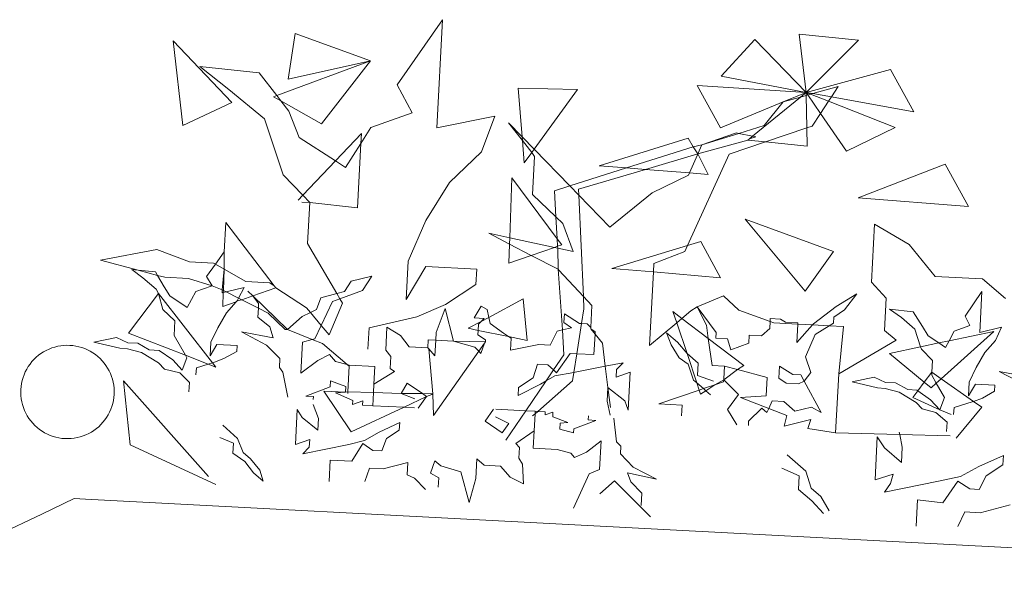
# Model space of a CAD drawing. Units: millimetres. Extents: x -141 to 909, y 178 to 1663.
# Drawn here: x 498 to 597, y 1375 to 1430 of the extents above; entities that cross this region are included whole.
import ezdxf

# ---------------------------------------------------------------- set-up
doc = ezdxf.new("R2010")
doc.units = ezdxf.units.MM
for name, color, linetype, lineweight in [('Kasvualusta', 7, 'Continuous', 5), ('Kasvusto', 7, 'Continuous', 9), ('Singeli', 7, 'Continuous', 5)]:
    doc.layers.add(name, color=color, linetype=linetype, lineweight=lineweight)

msp = doc.modelspace()

# ---------------------------------------------------------------- linework, layer by layer
at = {"layer": 'Kasvualusta'}
for p, q in [((503.072, 1382.034), (499.804, 1380.481)), ((504.216, 1381.975), (503.072, 1382.034)), ((504.216, 1381.975), (604.607, 1376.713)), ((638.894, 1374.916), (504.216, 1381.975))]:
    msp.add_line(p, q, dxfattribs=at)
at = {"layer": 'Kasvusto'}
for p, q in [((535.59, 1423.716), (540.148, 1430.267)), ((540.148, 1430.267), (539.576, 1419.361)), ((524.617, 1424.291), (525.325, 1428.881)), ((525.325, 1428.881), (532.908, 1426.14)), ((576.755, 1422.941), (576.048, 1428.807)), ((576.048, 1428.807), (582.025, 1428.193)), ((513.993, 1419.62), (513.035, 1428.143)), ((513.035, 1428.143), (518.953, 1421.944)), ((568.179, 1424.592), (571.571, 1428.26)), ((571.571, 1428.26), (576.755, 1422.941)), ((582.025, 1428.193), (576.755, 1422.941)), ((518.63, 1423.223), (515.707, 1425.539)), ((515.707, 1425.539), (521.684, 1424.925)), ((523.455, 1422.631), (532.908, 1426.14)), ((532.908, 1426.14), (524.617, 1424.291)), ((532.908, 1426.14), (527.971, 1419.789)), ((521.684, 1424.925), (523.455, 1422.631)), ((576.755, 1422.941), (568.179, 1424.592)), ((576.755, 1422.941), (585.227, 1425.261)), ((585.227, 1425.261), (587.578, 1420.991)), ((537.08, 1420.874), (535.59, 1423.716)), ((547.747, 1423.379), (553.749, 1423.245)), ((548.149, 1418.48), (547.747, 1423.379)), ((568.139, 1419.366), (565.788, 1423.636)), ((565.788, 1423.636), (576.755, 1422.941)), ((577.412, 1422.822), (579.987, 1423.552)), ((579.987, 1423.552), (579.286, 1422.485)), ((522.221, 1420.27), (518.63, 1423.223)), ((523.118, 1422.507), (523.455, 1422.631)), ((523.88, 1422.08), (523.118, 1422.507)), ((523.455, 1422.631), (523.88, 1422.08)), ((553.749, 1423.245), (549.373, 1417.221)), ((571.357, 1418.527), (576.185, 1422.475)), ((576.755, 1422.941), (574.441, 1421.98)), ((574.441, 1421.98), (576.185, 1422.475)), ((576.185, 1422.475), (576.755, 1422.941)), ((576.185, 1422.475), (576.761, 1422.638)), ((576.755, 1422.941), (577.204, 1422.763)), ((576.755, 1422.941), (576.761, 1422.638)), ((576.93, 1422.686), (576.755, 1422.941)), ((577.412, 1422.822), (576.755, 1422.941)), ((576.761, 1422.638), (576.93, 1422.686)), ((576.761, 1422.638), (576.825, 1419.365)), ((576.93, 1422.686), (577.204, 1422.763)), ((578.201, 1420.831), (576.93, 1422.686)), ((577.204, 1422.763), (577.412, 1422.822)), ((577.204, 1422.763), (579.003, 1422.053)), ((579.286, 1422.485), (577.412, 1422.822)), ((579.286, 1422.485), (579.003, 1422.053)), ((587.578, 1420.991), (579.286, 1422.485)), ((518.953, 1421.944), (513.993, 1419.62)), ((527.971, 1419.789), (523.88, 1422.08)), ((523.88, 1422.08), (524.681, 1421.043)), ((574.441, 1421.98), (568.139, 1419.366)), ((572.523, 1419.617), (574.441, 1421.98)), ((579.003, 1422.053), (578.201, 1420.831)), ((579.003, 1422.053), (585.7, 1419.407)), ((524.681, 1421.043), (525.713, 1418.405)), ((532.945, 1419.408), (537.08, 1420.874)), ((539.576, 1419.361), (545.414, 1420.557)), ((545.414, 1420.557), (544.055, 1416.963)), ((578.201, 1420.831), (577.357, 1419.544)), ((580.815, 1417.019), (578.201, 1420.831)), ((524.111, 1414.643), (522.221, 1420.27)), ((531.925, 1417.803), (532.945, 1419.408)), ((546.783, 1419.884), (548.149, 1418.48)), ((548.181, 1418.088), (546.783, 1419.884)), ((569.96, 1418.818), (572.523, 1419.617)), ((576.825, 1419.365), (572.65, 1417.959)), ((577.357, 1419.544), (576.825, 1419.365)), ((576.825, 1419.365), (576.861, 1417.527)), ((585.7, 1419.407), (580.815, 1417.019)), ((525.713, 1418.405), (529.371, 1416.053)), ((529.371, 1416.053), (531.977, 1418.798)), ((531.977, 1418.798), (531.925, 1417.803)), ((548.149, 1418.48), (549.373, 1417.221)), ((548.181, 1418.088), (548.149, 1418.48)), ((566.255, 1417.662), (569.752, 1418.861)), ((566.255, 1417.662), (569.96, 1418.818)), ((569.752, 1418.861), (569.96, 1418.818)), ((569.96, 1418.818), (571.357, 1418.527)), ((571.045, 1418.272), (571.357, 1418.527)), ((571.682, 1418.459), (571.045, 1418.272)), ((571.357, 1418.527), (571.682, 1418.459)), ((530.394, 1415.395), (531.925, 1417.803)), ((531.925, 1417.803), (531.584, 1411.307)), ((548.366, 1415.835), (548.181, 1418.088)), ((549.123, 1416.877), (548.181, 1418.088)), ((555.921, 1415.56), (564.885, 1418.335)), ((558.678, 1415.34), (565.361, 1417.465)), ((564.885, 1418.335), (565.361, 1417.465)), ((565.361, 1417.465), (566.255, 1417.662)), ((565.361, 1417.465), (565.854, 1416.742)), ((570.884, 1418.141), (565.854, 1416.742)), ((565.854, 1416.742), (566.255, 1417.662)), ((572.65, 1417.959), (569.016, 1416.736)), ((570.884, 1418.141), (571.045, 1418.272)), ((572.65, 1417.959), (570.884, 1418.141)), ((576.861, 1417.527), (572.65, 1417.959)), ((544.055, 1416.963), (540.85, 1413.886)), ((549.123, 1416.877), (548.366, 1415.835)), ((549.373, 1417.221), (549.123, 1416.877)), ((549.415, 1416.502), (549.123, 1416.877)), ((549.214, 1412.666), (549.415, 1416.502)), ((549.373, 1417.221), (552.967, 1413.524)), ((565.854, 1416.742), (560.578, 1415.188)), ((569.016, 1416.736), (564.793, 1407.527)), ((565.023, 1414.833), (565.81, 1416.642)), ((565.81, 1416.642), (565.854, 1416.742)), ((565.854, 1416.742), (566.879, 1414.685)), ((526.079, 1412.587), (529.371, 1416.053)), ((529.371, 1416.053), (530.394, 1415.395)), ((558.678, 1415.34), (555.921, 1415.56)), ((581.974, 1412.332), (590.736, 1415.718)), ((590.736, 1415.718), (593.087, 1411.449)), ((526.079, 1412.587), (524.111, 1414.643)), ((552.967, 1413.524), (558.678, 1415.34)), ((560.578, 1415.188), (553.847, 1413.205)), ((560.578, 1415.188), (558.678, 1415.34)), ((565.023, 1414.833), (560.578, 1415.188)), ((561.241, 1412.817), (564.924, 1414.607)), ((564.924, 1414.607), (565.023, 1414.833)), ((566.879, 1414.685), (565.023, 1414.833)), ((540.85, 1413.886), (538.464, 1410.045)), ((546.91, 1408.296), (547.117, 1414.339)), ((547.117, 1414.339), (551.691, 1408.199)), ((551.419, 1413.031), (552.967, 1413.524)), ((552.967, 1413.524), (553.875, 1412.591)), ((525.617, 1412.1), (526.079, 1412.587)), ((526.775, 1411.859), (526.079, 1412.587)), ((551.566, 1410.409), (549.214, 1412.666)), ((551.566, 1410.409), (551.419, 1413.031)), ((553.847, 1413.205), (553.875, 1412.591)), ((553.875, 1412.591), (557.002, 1409.374)), ((553.875, 1412.591), (554.331, 1402.396)), ((557.002, 1409.374), (561.241, 1412.817)), ((526.775, 1411.859), (525.996, 1411.9)), ((526.558, 1407.724), (526.775, 1411.859)), ((531.584, 1411.307), (526.775, 1411.859)), ((593.087, 1411.449), (581.974, 1412.332)), ((518.165, 1406.902), (518.318, 1409.839)), ((518.318, 1409.839), (523.194, 1403.479)), ((538.464, 1410.045), (536.687, 1405.932)), ((552.261, 1409.742), (551.566, 1410.409)), ((551.691, 1408.199), (551.566, 1410.409)), ((553.284, 1406.925), (552.261, 1409.742)), ((570.622, 1410.162), (579.506, 1406.932)), ((576.643, 1402.936), (570.622, 1410.162)), ((583.324, 1403.848), (583.629, 1409.661)), ((583.629, 1409.661), (587.111, 1407.616)), ((544.795, 1408.752), (546.91, 1408.296)), ((546.889, 1407.67), (544.795, 1408.752)), ((529.499, 1402.685), (526.558, 1407.724)), ((546.824, 1405.761), (546.889, 1407.67)), ((546.889, 1407.67), (546.91, 1408.296)), ((549.085, 1406.536), (546.889, 1407.67)), ((546.91, 1408.296), (551.402, 1407.33)), ((551.733, 1407.443), (551.691, 1408.199)), ((551.691, 1408.199), (552.148, 1407.585)), ((552.148, 1407.585), (551.733, 1407.443)), ((557.174, 1405.218), (564.793, 1407.527)), ((564.793, 1407.527), (564.522, 1406.937)), ((564.793, 1407.527), (566.135, 1407.934)), ((566.135, 1407.934), (568.129, 1404.284)), ((587.111, 1407.616), (589.753, 1404.412)), ((505.712, 1406.053), (511.387, 1407.137)), ((511.387, 1407.137), (514.677, 1405.883)), ((517.276, 1405.651), (518.165, 1406.902)), ((518.159, 1405.149), (518.165, 1406.902)), ((549.085, 1406.536), (546.824, 1405.761)), ((551.402, 1407.33), (549.085, 1406.536)), ((551.786, 1405.14), (549.085, 1406.536)), ((551.733, 1407.443), (551.402, 1407.33)), ((551.402, 1407.33), (551.744, 1407.256)), ((551.744, 1407.256), (551.733, 1407.443)), ((551.744, 1407.256), (553.284, 1406.925)), ((551.786, 1405.14), (551.744, 1407.256)), ((564.522, 1406.937), (561.415, 1405.717)), ((579.506, 1406.932), (576.643, 1402.936)), ((509.52, 1405.039), (505.712, 1406.053)), ((514.677, 1405.883), (517.09, 1405.757)), ((516.395, 1404.411), (517.276, 1405.651)), ((517.09, 1405.757), (517.276, 1405.651)), ((517.276, 1405.651), (518.159, 1405.149)), ((536.687, 1405.932), (536.486, 1402.096)), ((561.415, 1405.717), (561.37, 1404.861)), ((508.862, 1405.106), (509.52, 1405.039)), ((509.988, 1404.266), (508.862, 1405.106)), ((509.52, 1405.039), (511.268, 1404.86)), ((511.463, 1404.522), (509.52, 1405.039)), ((511.268, 1404.86), (511.463, 1404.522)), ((511.463, 1404.522), (512.127, 1403.373)), ((512.177, 1404.332), (511.463, 1404.522)), ((518.159, 1405.149), (517.964, 1403.067)), ((518.086, 1403.005), (518.159, 1405.149)), ((518.159, 1405.149), (520.349, 1403.904)), ((536.486, 1402.096), (538.455, 1405.418)), ((538.455, 1405.418), (543.592, 1405.149)), ((543.592, 1405.149), (543.51, 1403.591)), ((551.868, 1405.052), (551.786, 1405.14)), ((552.207, 1399.021), (551.786, 1405.14)), ((554.331, 1402.396), (551.868, 1405.052)), ((561.37, 1404.861), (557.174, 1405.218)), ((561.37, 1404.861), (560.981, 1397.447)), ((568.129, 1404.284), (561.37, 1404.861)), ((511.333, 1403.114), (509.988, 1404.266)), ((514.589, 1404.205), (512.177, 1404.332)), ((516.971, 1403.48), (514.589, 1404.205)), ((516.971, 1403.48), (516.395, 1404.411)), ((520.349, 1403.904), (522.761, 1403.777)), ((522.761, 1403.777), (523.194, 1403.479)), ((530.285, 1402.902), (530.964, 1403.948)), ((530.964, 1403.948), (533.019, 1404.441)), ((533.019, 1404.441), (532.085, 1402.988)), ((543.51, 1403.591), (540.44, 1401.589)), ((584.799, 1402.208), (583.324, 1403.848)), ((589.753, 1404.412), (594.5, 1404.164)), ((594.5, 1404.164), (596.816, 1402.179)), ((508.526, 1398.694), (511.544, 1402.682)), ((511.544, 1402.682), (511.333, 1403.114)), ((511.544, 1402.682), (516.99, 1395.714)), ((512.007, 1401.096), (511.544, 1402.682)), ((512.127, 1403.373), (512.702, 1402.441)), ((514.436, 1401.269), (515.302, 1402.906)), ((515.302, 1402.906), (516.857, 1403.44)), ((516.857, 1403.44), (516.971, 1403.48)), ((517.964, 1403.067), (516.971, 1403.48)), ((517.964, 1403.067), (517.948, 1402.767)), ((517.948, 1402.767), (518.079, 1402.8)), ((518.086, 1403.005), (517.964, 1403.067)), ((518.031, 1401.381), (518.079, 1402.8)), ((518.079, 1402.8), (518.086, 1403.005)), ((518.079, 1402.8), (518.357, 1402.868)), ((518.357, 1402.868), (518.086, 1403.005)), ((518.357, 1402.868), (520.162, 1403.312)), ((519.606, 1402.236), (518.357, 1402.868)), ((520.162, 1403.312), (519.606, 1402.236)), ((521.037, 1402.444), (520.532, 1402.932)), ((523.359, 1403.265), (521.037, 1402.444)), ((523.194, 1403.479), (523.359, 1403.265)), ((523.359, 1403.265), (526.452, 1401.24)), ((527.91, 1402.245), (529.499, 1402.685)), ((529.499, 1402.685), (530.285, 1402.902)), ((529.807, 1402.157), (529.499, 1402.685)), ((532.085, 1402.988), (529.807, 1402.157)), ((579.762, 1401.391), (581.857, 1402.663)), ((581.857, 1402.663), (580.602, 1401.046)), ((592.743, 1400.41), (594.435, 1402.905)), ((594.435, 1402.905), (594.218, 1398.77)), ((512.702, 1402.441), (514.436, 1401.269)), ((519.365, 1401.852), (518.031, 1401.381)), ((519.365, 1401.852), (518.389, 1400.761)), ((519.467, 1401.967), (519.365, 1401.852)), ((519.606, 1402.236), (519.467, 1401.967)), ((519.953, 1402.061), (519.467, 1401.967)), ((519.953, 1402.061), (519.606, 1402.236)), ((521.037, 1402.444), (519.953, 1402.061)), ((521.613, 1401.221), (519.953, 1402.061)), ((521.037, 1402.444), (524.543, 1399.057)), ((521.636, 1401.673), (521.037, 1402.444)), ((521.613, 1401.221), (521.636, 1401.673)), ((527.458, 1401.067), (527.91, 1402.245)), ((529.061, 1401.885), (527.935, 1399.48)), ((528.73, 1398.537), (530.067, 1401.712)), ((529.807, 1402.157), (529.061, 1401.885)), ((530.067, 1401.712), (529.807, 1402.157)), ((540.44, 1401.589), (537.566, 1400.357)), ((544.803, 1400.289), (548.273, 1402.14)), ((548.273, 1402.14), (548.679, 1397.972)), ((555.183, 1401.477), (554.331, 1402.396)), ((554.331, 1402.396), (554.386, 1401.158)), ((565.79, 1401.342), (568.424, 1402.466)), ((568.424, 1402.466), (569.986, 1401.002)), ((584.629, 1398.972), (584.799, 1402.208)), ((513.196, 1399.952), (512.007, 1401.096)), ((518.389, 1400.761), (517.529, 1399.244)), ((521.564, 1400.294), (521.613, 1401.221)), ((522.601, 1400.721), (521.613, 1401.221)), ((524.309, 1399.069), (522.601, 1400.721)), ((526.016, 1400.362), (526.849, 1400.769)), ((526.452, 1401.24), (526.849, 1400.769)), ((526.849, 1400.769), (527.458, 1401.067)), ((526.849, 1400.769), (527.935, 1399.48)), ((539.511, 1398.753), (540.418, 1401.169)), ((540.418, 1401.169), (541.26, 1397.88)), ((543.334, 1400.235), (544.02, 1401.401)), ((544.02, 1401.401), (544.627, 1401.069)), ((544.627, 1401.069), (544.803, 1400.289)), ((552.362, 1399.762), (552.409, 1400.661)), ((552.409, 1400.661), (553.919, 1399.68)), ((554.386, 1401.158), (554.148, 1399.668)), ((555.068, 1399.265), (555.183, 1401.477)), ((563.346, 1400.869), (564.238, 1400.191)), ((563.717, 1399.752), (563.346, 1400.869)), ((564.238, 1400.191), (565.145, 1400.955)), ((565.145, 1400.955), (565.79, 1401.342)), ((566.707, 1399.491), (565.79, 1401.342)), ((565.79, 1401.342), (567.685, 1398.779)), ((569.986, 1401.002), (573.127, 1399.873)), ((577.485, 1399.647), (579.762, 1401.391)), ((580.602, 1401.046), (579.549, 1400.32)), ((586.336, 1400.265), (585.132, 1401.109)), ((585.132, 1401.109), (587.538, 1400.863)), ((587.538, 1400.863), (588.474, 1399.372)), ((513.117, 1398.454), (513.196, 1399.952)), ((522.762, 1399.33), (521.564, 1400.294)), ((524.543, 1399.057), (526.016, 1400.362)), ((537.566, 1400.357), (532.746, 1399.228)), ((542.733, 1399.185), (544.047, 1399.886)), ((544.346, 1400.182), (543.334, 1400.235)), ((543.737, 1398.98), (543.77, 1399.611)), ((543.77, 1399.611), (544.047, 1399.886)), ((544.047, 1399.886), (544.803, 1400.289)), ((544.047, 1399.886), (544.346, 1400.182)), ((544.803, 1400.289), (544.944, 1399.67)), ((544.944, 1399.67), (546.297, 1398.698)), ((553.115, 1399.242), (552.362, 1399.762)), ((554.148, 1399.668), (553.663, 1396.629)), ((553.919, 1399.68), (554.148, 1399.668)), ((554.148, 1399.668), (554.697, 1399.64)), ((554.697, 1399.64), (555.068, 1399.265)), ((560.981, 1397.447), (563.717, 1399.752)), ((563.717, 1399.752), (564.238, 1400.191)), ((564.763, 1396.648), (563.717, 1399.752)), ((564.238, 1400.191), (566.892, 1398.173)), ((573.089, 1399.156), (573.127, 1399.873)), ((573.127, 1399.873), (573.143, 1400.175)), ((573.127, 1399.873), (573.51, 1399.735)), ((573.143, 1400.175), (574.154, 1400.122)), ((573.51, 1399.735), (575.922, 1399.609)), ((574.154, 1400.122), (574.683, 1399.794)), ((574.683, 1399.794), (575.929, 1399.729)), ((575.922, 1399.609), (575.825, 1397.751)), ((575.825, 1397.751), (577.384, 1399.532)), ((575.929, 1399.729), (575.922, 1399.609)), ((575.922, 1399.609), (577.384, 1399.532)), ((577.384, 1399.532), (577.485, 1399.647)), ((577.384, 1399.532), (579.076, 1399.444)), ((579.518, 1399.721), (579.076, 1399.444)), ((579.549, 1400.32), (579.518, 1399.721)), ((587.68, 1399.113), (586.336, 1400.265)), ((593.241, 1399.482), (592.743, 1400.41)), ((514.26, 1396.474), (508.526, 1398.694)), ((517.529, 1399.244), (516.828, 1397.778)), ((519.926, 1398.818), (523.095, 1398.231)), ((522.431, 1397.485), (519.926, 1398.818)), ((523.095, 1398.231), (522.762, 1399.33)), ((524.543, 1399.057), (524.309, 1399.069)), ((527.03, 1398.054), (524.543, 1399.057)), ((527.935, 1399.48), (527.304, 1398.131)), ((527.935, 1399.48), (528.73, 1398.537)), ((532.746, 1399.228), (532.633, 1397.07)), ((534.423, 1396.977), (534.545, 1399.314)), ((534.545, 1399.314), (535.906, 1398.461)), ((539.471, 1397.99), (539.511, 1398.753)), ((543.737, 1398.98), (542.733, 1399.185)), ((543.713, 1398.533), (543.737, 1398.98)), ((546.79, 1398.357), (543.737, 1398.98)), ((546.297, 1398.698), (546.79, 1398.357)), ((550.994, 1397.49), (551.692, 1398.896)), ((551.692, 1398.896), (552.207, 1399.021)), ((552.207, 1399.021), (553.115, 1399.242)), ((552.348, 1396.518), (552.207, 1399.021)), ((555.068, 1399.265), (555.061, 1399.14)), ((555.061, 1399.14), (555.512, 1398.816)), ((555.501, 1398.599), (555.061, 1399.14)), ((555.501, 1398.599), (555.393, 1396.539)), ((555.512, 1398.816), (555.501, 1398.599)), ((556.234, 1397.696), (555.501, 1398.599)), ((563.17, 1397.513), (562.688, 1398.74)), ((562.688, 1398.74), (563.808, 1397.78)), ((566.892, 1398.173), (566.707, 1399.491)), ((567.685, 1398.779), (567.653, 1398.179)), ((572.27, 1398.418), (573.089, 1399.156)), ((577.662, 1398.556), (576.687, 1396.324)), ((579.076, 1399.444), (577.662, 1398.556)), ((579.076, 1399.444), (580.514, 1399.368)), ((580.514, 1399.368), (580.029, 1394.586)), ((585.828, 1398.008), (584.629, 1398.972)), ((588.278, 1397.326), (587.68, 1399.113)), ((588.474, 1399.372), (589.05, 1398.44)), ((595.628, 1398.877), (590.333, 1394.109)), ((591.133, 1397.928), (591.65, 1398.905)), ((591.133, 1397.928), (595.628, 1398.877)), ((591.65, 1398.905), (593.241, 1399.482)), ((594.218, 1398.77), (596.431, 1399.315)), ((596.431, 1399.315), (595.814, 1397.966)), ((505.045, 1397.795), (507.333, 1398.276)), ((507.666, 1397.177), (505.045, 1397.795)), ((507.333, 1398.276), (508.475, 1397.735)), ((508.475, 1397.735), (509.487, 1397.682)), ((509.487, 1397.682), (510.623, 1397.022)), ((514.26, 1396.474), (513.117, 1398.454)), ((516.828, 1397.778), (516.756, 1396.4)), ((516.756, 1396.4), (517.441, 1397.566)), ((517.441, 1397.566), (519.465, 1397.46)), ((526.037, 1397.777), (525.873, 1394.66)), ((527.03, 1398.054), (526.037, 1397.777)), ((527.304, 1398.131), (527.03, 1398.054)), ((528.06, 1397.671), (527.03, 1398.054)), ((530.542, 1395.544), (528.06, 1397.671)), ((535.906, 1398.461), (536.783, 1397.334)), ((538.651, 1397.236), (538.692, 1398.015)), ((538.692, 1398.015), (539.471, 1397.99)), ((539.388, 1396.416), (539.471, 1397.99)), ((539.471, 1397.99), (541.26, 1397.88)), ((541.26, 1397.88), (543.414, 1397.287)), ((541.26, 1397.88), (544.457, 1397.833)), ((544.466, 1398.013), (543.713, 1398.533)), ((544.357, 1397.691), (543.789, 1396.885)), ((544.005, 1396.655), (544.357, 1397.691)), ((544.357, 1397.691), (544.457, 1397.833)), ((544.457, 1397.833), (544.466, 1398.013)), ((546.79, 1398.357), (547.05, 1398.178)), ((548.679, 1397.972), (546.79, 1398.357)), ((547.05, 1398.178), (546.988, 1396.979)), ((546.988, 1396.979), (549.827, 1397.551)), ((549.827, 1397.551), (550.994, 1397.49)), ((556.532, 1395.372), (556.234, 1397.696)), ((563.808, 1397.78), (564.763, 1396.648)), ((567.275, 1395.435), (566.892, 1398.173)), ((566.892, 1398.173), (570.476, 1395.448)), ((567.653, 1398.179), (568.821, 1398.118)), ((568.821, 1398.118), (569.153, 1397.019)), ((569.153, 1397.019), (570.984, 1397.704)), ((570.984, 1397.704), (571.025, 1398.483)), ((571.025, 1398.483), (572.27, 1398.418)), ((580.029, 1394.586), (585.828, 1398.008)), ((588.278, 1397.326), (590.122, 1397.715)), ((589.05, 1398.44), (590.122, 1397.715)), ((590.122, 1397.715), (591.133, 1397.928)), ((590.122, 1397.715), (590.783, 1397.268)), ((590.783, 1397.268), (591.133, 1397.928)), ((595.814, 1397.966), (594.737, 1396.76)), ((508.444, 1397.136), (507.666, 1397.177)), ((509.829, 1396.763), (508.444, 1397.136)), ((511.569, 1395.711), (509.829, 1396.763)), ((510.623, 1397.022), (511.635, 1396.969)), ((511.635, 1396.969), (512.989, 1395.997)), ((519.433, 1396.861), (518.147, 1396.147)), ((519.465, 1397.46), (519.433, 1396.861)), ((523.766, 1396.153), (522.431, 1397.485)), ((534.936, 1396.349), (534.423, 1396.977)), ((536.783, 1397.334), (538.651, 1397.236)), ((538.755, 1397.12), (538.651, 1397.236)), ((538.755, 1397.12), (539.388, 1396.416)), ((539.187, 1392.581), (538.755, 1397.12)), ((543.789, 1396.885), (539.23, 1390.415)), ((543.414, 1397.287), (543.789, 1396.885)), ((543.789, 1396.885), (544.005, 1396.655)), ((552.98, 1396.665), (551.628, 1394.693)), ((553.663, 1396.629), (552.98, 1396.665)), ((553.663, 1396.629), (553.362, 1394.749)), ((555.393, 1396.539), (553.663, 1396.629)), ((563.96, 1396.21), (563.17, 1397.513)), ((564.763, 1396.648), (565.884, 1395.688)), ((565.731, 1393.69), (564.763, 1396.648)), ((585.133, 1396.662), (588.278, 1397.326)), ((588.646, 1393.757), (585.133, 1396.662)), ((588.355, 1397.095), (588.278, 1397.326)), ((589.466, 1395.955), (588.355, 1397.095)), ((594.737, 1396.76), (593.877, 1395.243)), ((512.16, 1395.079), (511.569, 1395.711)), ((512.989, 1395.997), (513.95, 1394.985)), ((513.95, 1394.985), (514.405, 1396.223)), ((514.405, 1396.223), (514.26, 1396.474)), ((516.564, 1395.582), (514.26, 1396.474)), ((516.564, 1395.582), (515.367, 1395.211)), ((516.99, 1395.714), (516.564, 1395.582)), ((517.322, 1395.289), (516.564, 1395.582)), ((517.191, 1395.776), (516.99, 1395.714)), ((516.99, 1395.714), (517.322, 1395.289)), ((518.147, 1396.147), (517.191, 1395.776)), ((523.719, 1395.254), (523.766, 1396.153)), ((525.873, 1394.66), (527.58, 1395.953)), ((527.58, 1395.953), (528.782, 1396.551)), ((528.782, 1396.551), (529.37, 1395.859)), ((529.37, 1395.859), (530.542, 1395.544)), ((534.874, 1395.15), (534.936, 1396.349)), ((549.723, 1395.574), (549.262, 1394.216)), ((550.735, 1395.521), (549.723, 1395.574)), ((551.309, 1394.989), (552.348, 1396.518)), ((556.532, 1395.372), (558.316, 1395.724)), ((558.316, 1395.724), (557.655, 1395.038)), ((564.863, 1395.562), (563.96, 1396.21)), ((565.884, 1395.688), (565.818, 1394.43)), ((576.687, 1396.324), (577.228, 1394.733)), ((589.403, 1394.756), (589.466, 1395.955)), ((513.701, 1394.697), (512.16, 1395.079)), ((514.666, 1393.746), (513.701, 1394.697)), ((515.367, 1395.211), (515.329, 1394.492)), ((524.083, 1394.754), (523.719, 1395.254)), ((524.577, 1392.265), (524.083, 1394.754)), ((530.542, 1395.544), (530.755, 1395.486)), ((530.749, 1395.366), (530.542, 1395.544)), ((530.614, 1392.795), (530.749, 1395.366)), ((530.755, 1395.486), (533.323, 1395.352)), ((533.323, 1395.352), (533.229, 1393.554)), ((533.229, 1393.554), (535.325, 1394.826)), ((535.325, 1394.826), (534.874, 1395.15)), ((550.564, 1393.893), (551.309, 1394.989)), ((551.309, 1394.989), (550.735, 1395.521)), ((551.628, 1394.693), (551.309, 1394.989)), ((551.457, 1394.401), (553.362, 1394.749)), ((553.362, 1394.749), (553.225, 1393.888)), ((553.362, 1394.749), (553.506, 1394.775)), ((553.506, 1394.775), (556.532, 1395.372)), ((556.78, 1393.221), (556.532, 1395.372)), ((557.655, 1395.038), (557.615, 1394.259)), ((557.615, 1394.259), (559.047, 1394.785)), ((559.047, 1394.785), (558.846, 1390.949)), ((565.404, 1393.971), (564.863, 1395.562)), ((568.52, 1395.37), (567.275, 1395.435)), ((569.839, 1395.025), (568.448, 1393.992)), ((568.52, 1395.37), (568.454, 1394.107)), ((569.839, 1395.025), (568.52, 1395.37)), ((570.476, 1395.448), (569.839, 1395.025)), ((572.832, 1394.243), (569.839, 1395.025)), ((574.062, 1395.38), (573.999, 1394.181)), ((575.422, 1394.527), (574.062, 1395.38)), ((577.228, 1394.733), (576.558, 1393.867)), ((580.029, 1394.586), (579.718, 1388.654)), ((589.403, 1394.756), (588.646, 1393.757)), ((589.387, 1394.457), (589.403, 1394.756)), ((590.333, 1394.109), (589.403, 1394.756)), ((593.877, 1395.243), (593.176, 1393.777)), ((598.779, 1393.484), (596.196, 1394.821)), ((596.196, 1394.821), (599.365, 1394.234)), ((508.717, 1387.447), (508.041, 1393.912)), ((508.041, 1393.912), (516.588, 1384.271)), ((514.615, 1392.787), (514.666, 1393.746)), ((528.877, 1393.902), (528.846, 1393.303)), ((530.409, 1393.341), (528.877, 1393.902)), ((536.591, 1393.678), (535.99, 1392.628)), ((538.128, 1392.607), (536.591, 1393.678)), ((549.262, 1394.216), (547.805, 1393.211)), ((548.524, 1390.889), (550.564, 1393.893)), ((553.225, 1393.888), (549.734, 1390.826)), ((550.009, 1393.576), (550.564, 1393.893)), ((550.564, 1393.893), (551.457, 1394.401)), ((565.731, 1393.69), (565.404, 1393.971)), ((566.406, 1393.112), (565.731, 1393.69)), ((565.973, 1392.963), (565.731, 1393.69)), ((565.818, 1394.43), (567.427, 1393.865)), ((568.448, 1393.992), (567.546, 1393.505)), ((568.439, 1393.812), (567.546, 1393.505)), ((568.448, 1393.992), (568.439, 1393.812)), ((568.454, 1394.107), (568.448, 1393.992)), ((569.932, 1392.532), (568.448, 1393.992)), ((572.734, 1392.385), (572.832, 1394.243)), ((573.999, 1394.181), (574.752, 1393.661)), ((574.752, 1393.661), (575.997, 1393.596)), ((576.2, 1394.487), (575.422, 1394.527)), ((575.997, 1393.596), (576.558, 1393.867)), ((576.558, 1393.867), (576.2, 1394.487)), ((576.558, 1393.867), (578.266, 1390.713)), ((581.393, 1393.794), (583.603, 1394.279)), ((583.936, 1393.18), (581.393, 1393.794)), ((583.603, 1394.279), (584.745, 1393.738)), ((584.745, 1393.738), (585.757, 1393.685)), ((585.757, 1393.685), (586.971, 1393.021)), ((588.646, 1393.757), (587.999, 1392.904)), ((589.321, 1393.198), (588.646, 1393.757)), ((589.843, 1393.668), (589.321, 1393.198)), ((589.843, 1393.668), (589.387, 1394.457)), ((590.333, 1394.109), (589.843, 1393.668)), ((590.675, 1392.226), (589.843, 1393.668)), ((593.608, 1391.831), (590.333, 1394.109)), ((593.176, 1393.777), (593.103, 1392.399)), ((528.846, 1393.303), (526.377, 1392.351)), ((530.948, 1388.746), (528.198, 1392.856)), ((528.198, 1392.856), (530.377, 1392.742)), ((529.359, 1392.675), (530.377, 1392.742)), ((531.115, 1391.922), (529.359, 1392.675)), ((530.377, 1392.742), (530.409, 1393.341)), ((530.377, 1392.742), (530.614, 1392.795)), ((530.604, 1392.61), (530.614, 1392.795)), ((530.614, 1392.795), (533.186, 1392.731)), ((533.186, 1392.731), (533.116, 1391.396)), ((533.229, 1393.554), (533.186, 1392.731)), ((533.186, 1392.731), (535.99, 1392.628)), ((535.99, 1392.628), (537.366, 1392.075)), ((535.99, 1392.628), (538.128, 1392.607)), ((538.549, 1392.314), (538.128, 1392.607)), ((538.128, 1392.607), (539.187, 1392.581)), ((547.764, 1392.432), (550.009, 1393.576)), ((547.805, 1393.211), (547.764, 1392.432)), ((556.78, 1393.221), (556.708, 1391.843)), ((558.504, 1391.869), (556.78, 1393.221)), ((557.065, 1391.223), (556.78, 1393.221)), ((565.973, 1392.963), (561.922, 1391.569)), ((566.406, 1393.112), (565.973, 1392.963)), ((566.11, 1392.552), (565.973, 1392.963)), ((566.645, 1392.907), (566.11, 1392.552)), ((567.546, 1393.505), (566.406, 1393.112)), ((566.645, 1392.907), (566.406, 1393.112)), ((567.546, 1393.505), (566.645, 1392.907)), ((567.121, 1392.499), (566.645, 1392.907)), ((584.714, 1393.139), (583.936, 1393.18)), ((586.099, 1392.766), (584.714, 1393.139)), ((587.839, 1391.713), (586.099, 1392.766)), ((586.971, 1393.021), (587.905, 1392.972)), ((587.999, 1392.904), (587.475, 1392.213)), ((587.905, 1392.972), (587.999, 1392.904)), ((587.999, 1392.904), (589.259, 1392)), ((593.103, 1392.399), (593.789, 1393.565)), ((593.789, 1393.565), (595.735, 1393.463)), ((595.703, 1392.864), (594.495, 1392.146)), ((595.735, 1393.463), (595.703, 1392.864)), ((526.377, 1392.351), (527.155, 1392.31)), ((527.155, 1392.31), (527.139, 1392.01)), ((531.093, 1391.503), (531.115, 1391.922)), ((532.126, 1391.869), (531.093, 1391.503)), ((532.104, 1391.449), (532.126, 1391.869)), ((538.549, 1392.314), (536.286, 1391.23)), ((537.708, 1391.156), (538.549, 1392.314)), ((539.08, 1392.531), (538.549, 1392.314)), ((539.187, 1392.581), (539.08, 1392.531)), ((539.23, 1390.415), (539.187, 1392.581)), ((556.708, 1391.843), (557.024, 1390.444)), ((558.846, 1390.949), (558.504, 1391.869)), ((568.839, 1391.027), (569.932, 1392.532)), ((570.15, 1392.22), (572.734, 1392.385)), ((572.992, 1391.119), (570.15, 1392.22)), ((573.332, 1391.873), (572.992, 1391.119)), ((574.499, 1391.812), (573.332, 1391.873)), ((575.619, 1390.852), (574.499, 1391.812)), ((587.475, 1392.213), (590.22, 1390.988)), ((588.43, 1391.081), (587.839, 1391.713)), ((589.259, 1392), (590.22, 1390.988)), ((590.22, 1390.988), (590.675, 1392.226)), ((593.461, 1391.779), (591.637, 1391.214)), ((593.608, 1391.831), (593.461, 1391.779)), ((594.495, 1392.146), (593.608, 1391.831)), ((594.448, 1391.247), (593.608, 1391.831)), ((525.341, 1387.477), (525.526, 1391.013)), ((525.526, 1391.013), (526.03, 1390.205)), ((527.664, 1390.12), (527.114, 1391.531)), ((536.286, 1391.23), (530.948, 1388.746)), ((533.116, 1391.396), (532.104, 1391.449)), ((536.286, 1391.23), (533.116, 1391.396)), ((537.319, 1391.176), (536.286, 1391.23)), ((545.273, 1391.06), (544.428, 1389.842)), ((545.506, 1391.048), (548.524, 1390.889)), ((546.513, 1387.93), (548.524, 1390.889)), ((548.524, 1390.889), (549.475, 1390.84)), ((549.462, 1390.588), (549.475, 1390.84)), ((549.734, 1390.826), (549.462, 1390.588)), ((549.475, 1390.84), (549.734, 1390.826)), ((549.734, 1390.826), (550.487, 1390.787)), ((550.487, 1390.787), (550.471, 1390.487)), ((550.471, 1390.487), (551.265, 1390.746)), ((551.265, 1390.746), (551.24, 1390.266)), ((561.922, 1391.569), (564.257, 1391.447)), ((564.257, 1391.447), (564.2, 1390.368)), ((569.772, 1389.475), (568.839, 1391.027)), ((572.279, 1391.147), (570.962, 1389.834)), ((572.802, 1390.699), (572.279, 1391.147)), ((572.992, 1391.119), (572.802, 1390.699)), ((574.816, 1390.413), (572.992, 1391.119)), ((577.279, 1391.245), (575.619, 1390.852)), ((578.266, 1390.713), (577.279, 1391.245)), ((589.815, 1390.708), (588.43, 1391.081)), ((590.936, 1389.748), (589.815, 1390.708)), ((590.22, 1390.988), (591.365, 1390.507)), ((591.637, 1391.214), (591.599, 1390.495)), ((591.866, 1388.137), (594.448, 1391.247)), ((526.03, 1390.205), (527.602, 1388.921)), ((527.602, 1388.921), (527.664, 1390.12)), ((535.836, 1389.692), (533.756, 1388.719)), ((535.795, 1388.913), (535.836, 1389.692)), ((544.428, 1389.842), (546.162, 1388.67)), ((546.835, 1389.596), (545.465, 1390.269)), ((549.462, 1390.588), (549.217, 1390.372)), ((549.372, 1388.862), (549.462, 1390.588)), ((551.24, 1390.266), (552.772, 1389.705)), ((551.987, 1389.626), (551.956, 1389.027)), ((552.772, 1389.705), (551.987, 1389.626)), ((553.363, 1389.073), (555.592, 1389.918)), ((554.814, 1389.959), (554.836, 1390.378)), ((555.592, 1389.918), (554.814, 1389.959)), ((557.398, 1390.124), (557.665, 1387.766)), ((570.962, 1389.834), (570.94, 1389.414)), ((574.526, 1389.346), (574.816, 1390.413)), ((577.213, 1389.987), (574.526, 1389.346)), ((576.932, 1389.1), (577.213, 1389.987)), ((590.885, 1388.79), (590.936, 1389.748)), ((518.029, 1389.423), (519.519, 1388.083)), ((533.756, 1388.719), (532.308, 1387.893)), ((534.503, 1388.079), (535.795, 1388.913)), ((546.162, 1388.67), (546.835, 1389.596)), ((549.372, 1388.862), (547.509, 1387.578)), ((549.281, 1387.124), (549.372, 1388.862)), ((551.956, 1389.027), (553.341, 1388.654)), ((553.341, 1388.654), (553.363, 1389.073)), ((579.718, 1388.654), (576.932, 1389.1)), ((586.174, 1388.484), (579.718, 1388.654)), ((586.174, 1388.484), (586.122, 1388.739)), ((519.105, 1387.624), (517.729, 1388.177)), ((519.519, 1388.083), (520.07, 1386.672)), ((526.773, 1388.003), (525.341, 1387.477)), ((526.732, 1387.224), (526.773, 1388.003)), ((532.308, 1387.893), (530.726, 1387.496)), ((534.048, 1386.841), (534.503, 1388.079)), ((556.108, 1387.848), (554.644, 1386.723)), ((555.957, 1384.971), (556.108, 1387.848)), ((557.665, 1387.766), (558.11, 1387.322)), ((583.685, 1383.939), (583.912, 1388.254)), ((583.912, 1388.254), (584.633, 1387.134)), ((591.252, 1388.35), (586.174, 1388.484)), ((586.433, 1387.22), (586.174, 1388.484)), ((517.326, 1383.451), (508.717, 1387.447)), ((519.052, 1386.605), (519.105, 1387.624)), ((520.07, 1386.672), (520.817, 1386.032)), ((530.726, 1387.496), (526.072, 1386.538)), ((526.072, 1386.538), (526.732, 1387.224)), ((531.028, 1385.797), (532.137, 1387.602)), ((532.137, 1387.602), (533.114, 1386.89)), ((533.114, 1386.89), (534.048, 1386.841)), ((547.509, 1387.578), (547.88, 1387.198)), ((547.88, 1387.198), (547.823, 1386.119)), ((551.693, 1386.998), (549.281, 1387.124)), ((553.078, 1386.625), (551.693, 1386.998)), ((554.644, 1386.723), (553.446, 1386.185)), ((558.11, 1387.322), (558.069, 1386.543)), ((584.633, 1387.134), (586.351, 1385.662)), ((586.351, 1385.662), (586.433, 1387.22)), ((520.256, 1385.761), (519.052, 1386.605)), ((521.134, 1384.633), (520.256, 1385.761)), ((520.817, 1386.032), (521.772, 1384.9)), ((528.735, 1383.754), (528.849, 1385.911)), ((528.849, 1385.911), (531.028, 1385.797)), ((536.641, 1385.683), (534.187, 1385.031)), ((536.575, 1384.425), (536.641, 1385.683)), ((539.38, 1385.84), (538.925, 1384.602)), ((539.978, 1385.328), (539.38, 1385.84)), ((543.605, 1386.039), (543.501, 1384.062)), ((544.352, 1385.399), (543.605, 1386.039)), ((547.823, 1386.119), (548.181, 1385.499)), ((553.446, 1386.185), (553.078, 1386.625)), ((558.069, 1386.543), (559.326, 1385.216)), ((574.842, 1386.446), (576.706, 1384.785)), ((596.612, 1386.386), (594.134, 1385.254)), ((596.562, 1385.427), (596.612, 1386.386)), ((521.772, 1384.9), (522.105, 1383.801)), ((532.786, 1385.104), (532.325, 1383.746)), ((534.187, 1385.031), (532.786, 1385.104)), ((541.976, 1384.743), (539.978, 1385.328)), ((542.828, 1381.633), (541.976, 1384.743)), ((545.986, 1385.314), (544.352, 1385.399)), ((546.941, 1384.182), (545.986, 1385.314)), ((548.181, 1385.499), (548.311, 1383.509)), ((554.92, 1384.545), (555.957, 1384.971)), ((559.326, 1385.216), (561.682, 1384.01)), ((576.059, 1384.339), (574.303, 1385.092)), ((576.706, 1384.785), (577.241, 1383.075)), ((594.134, 1385.254), (592.287, 1384.269)), ((594.865, 1384.315), (596.562, 1385.427)), ((522.105, 1383.801), (521.134, 1384.633)), ((537.337, 1384.085), (536.575, 1384.425)), ((538.448, 1382.945), (537.337, 1384.085)), ((538.925, 1384.602), (539.759, 1384.138)), ((539.759, 1384.138), (539.709, 1383.179)), ((543.501, 1384.062), (542.828, 1381.633)), ((548.311, 1383.509), (546.941, 1384.182)), ((553.334, 1381.083), (554.92, 1384.545)), ((557.457, 1383.811), (555.984, 1382.506)), ((561.092, 1380.196), (557.457, 1383.811)), ((558.75, 1384.645), (559.092, 1383.726)), ((561.682, 1384.01), (558.75, 1384.645)), ((559.092, 1383.726), (560.203, 1382.586)), ((575.986, 1382.96), (576.059, 1384.339)), ((585.51, 1384.504), (583.685, 1383.939)), ((590.077, 1383.784), (584.634, 1382.687)), ((585.226, 1383.558), (585.51, 1384.504)), ((592.287, 1384.269), (590.077, 1383.784)), ((590.508, 1381.598), (592.029, 1383.802)), ((592.029, 1383.802), (593.236, 1383.018)), ((594.17, 1382.969), (594.865, 1384.315)), ((577.331, 1381.808), (575.986, 1382.96)), ((577.241, 1383.075), (578.212, 1382.243)), ((584.634, 1382.687), (585.226, 1383.558)), ((593.236, 1383.018), (594.17, 1382.969)), ((560.203, 1382.586), (560.137, 1381.327)), ((578.513, 1380.544), (577.331, 1381.808)), ((578.212, 1382.243), (579.074, 1380.816)), ((587.811, 1379.276), (587.95, 1381.913)), ((587.95, 1381.913), (590.508, 1381.598)), ((592.725, 1380.701), (592.023, 1379.236)), ((594.281, 1380.619), (592.725, 1380.701)), ((597.289, 1381.423), (594.281, 1380.619))]:
    msp.add_line(p, q, dxfattribs=at)
at = {"layer": 'Singeli'}
for p, q in [((499.479, 1396.469), (499.726, 1396.651)), ((499.726, 1396.651), (499.986, 1396.817)), ((499.986, 1396.817), (500.255, 1396.966)), ((500.255, 1396.966), (500.534, 1397.096)), ((500.534, 1397.096), (500.82, 1397.209)), ((500.82, 1397.209), (501.113, 1397.302)), ((501.113, 1397.302), (501.412, 1397.376)), ((501.412, 1397.376), (501.715, 1397.43)), ((501.715, 1397.43), (502.021, 1397.464)), ((502.021, 1397.464), (502.328, 1397.478)), ((502.328, 1397.478), (502.636, 1397.472)), ((502.636, 1397.472), (502.943, 1397.446)), ((502.943, 1397.446), (503.247, 1397.4)), ((503.247, 1397.4), (503.547, 1397.334)), ((503.547, 1397.334), (503.843, 1397.248)), ((503.843, 1397.248), (504.132, 1397.144)), ((504.132, 1397.144), (504.414, 1397.02)), ((504.414, 1397.02), (504.688, 1396.879)), ((504.688, 1396.879), (504.951, 1396.72)), ((504.951, 1396.72), (505.203, 1396.544)), ((498.446, 1395.337), (498.622, 1395.589)), ((498.622, 1395.589), (498.814, 1395.83)), ((498.814, 1395.83), (499.021, 1396.057)), ((499.021, 1396.057), (499.243, 1396.27)), ((499.243, 1396.27), (499.479, 1396.469)), ((505.203, 1396.544), (505.444, 1396.352)), ((505.444, 1396.352), (505.671, 1396.144)), ((505.671, 1396.144), (505.884, 1395.922)), ((505.884, 1395.922), (506.083, 1395.687)), ((506.083, 1395.687), (506.265, 1395.439)), ((498.022, 1394.518), (498.146, 1394.8)), ((498.146, 1394.8), (498.287, 1395.074)), ((498.287, 1395.074), (498.446, 1395.337)), ((506.265, 1395.439), (506.431, 1395.18)), ((506.431, 1395.18), (506.58, 1394.911)), ((506.58, 1394.911), (506.71, 1394.632)), ((506.71, 1394.632), (506.823, 1394.346)), ((497.72, 1393.329), (497.766, 1393.633)), ((497.766, 1393.633), (497.832, 1393.933)), ((497.832, 1393.933), (497.918, 1394.229)), ((497.918, 1394.229), (498.022, 1394.518)), ((506.823, 1394.346), (506.916, 1394.052)), ((506.916, 1394.052), (506.99, 1393.754)), ((506.99, 1393.754), (507.044, 1393.451)), ((497.688, 1392.714), (497.694, 1393.022)), ((497.702, 1392.407), (497.688, 1392.714)), ((497.694, 1393.022), (497.72, 1393.329)), ((507.044, 1393.451), (507.078, 1393.145)), ((507.078, 1393.145), (507.092, 1392.837)), ((507.092, 1392.837), (507.086, 1392.53)), ((497.736, 1392.101), (497.702, 1392.407)), ((497.79, 1391.798), (497.736, 1392.101)), ((497.864, 1391.499), (497.79, 1391.798)), ((506.948, 1391.618), (506.862, 1391.323)), ((507.014, 1391.919), (506.948, 1391.618)), ((507.06, 1392.223), (507.014, 1391.919)), ((507.086, 1392.53), (507.06, 1392.223)), ((497.957, 1391.206), (497.864, 1391.499)), ((498.069, 1390.92), (497.957, 1391.206)), ((498.2, 1390.641), (498.069, 1390.92)), ((498.349, 1390.372), (498.2, 1390.641)), ((506.634, 1390.751), (506.493, 1390.478)), ((506.758, 1391.033), (506.634, 1390.751)), ((506.862, 1391.323), (506.758, 1391.033)), ((498.514, 1390.112), (498.349, 1390.372)), ((498.697, 1389.865), (498.514, 1390.112)), ((498.895, 1389.629), (498.697, 1389.865)), ((499.109, 1389.408), (498.895, 1389.629)), ((505.966, 1389.722), (505.758, 1389.495)), ((506.158, 1389.962), (505.966, 1389.722)), ((506.334, 1390.215), (506.158, 1389.962)), ((506.493, 1390.478), (506.334, 1390.215)), ((499.336, 1389.2), (499.109, 1389.408)), ((499.576, 1389.008), (499.336, 1389.2)), ((499.829, 1388.832), (499.576, 1389.008)), ((500.092, 1388.673), (499.829, 1388.832)), ((500.365, 1388.532), (500.092, 1388.673)), ((504.794, 1388.735), (504.525, 1388.586)), ((505.053, 1388.9), (504.794, 1388.735)), ((505.301, 1389.083), (505.053, 1388.9)), ((505.536, 1389.281), (505.301, 1389.083)), ((505.758, 1389.495), (505.536, 1389.281)), ((500.647, 1388.408), (500.365, 1388.532)), ((500.937, 1388.304), (500.647, 1388.408)), ((501.232, 1388.218), (500.937, 1388.304)), ((501.533, 1388.152), (501.232, 1388.218)), ((501.837, 1388.106), (501.533, 1388.152)), ((502.144, 1388.08), (501.837, 1388.106)), ((502.451, 1388.074), (502.144, 1388.08)), ((502.759, 1388.088), (502.451, 1388.074)), ((503.065, 1388.122), (502.759, 1388.088)), ((503.368, 1388.176), (503.065, 1388.122)), ((503.666, 1388.25), (503.368, 1388.176)), ((503.96, 1388.343), (503.666, 1388.25)), ((504.246, 1388.455), (503.96, 1388.343)), ((504.525, 1388.586), (504.246, 1388.455)), ((499.804, 1380.481), (493.447, 1377.458))]:
    msp.add_line(p, q, dxfattribs=at)

doc.saveas('drawing.dxf')
